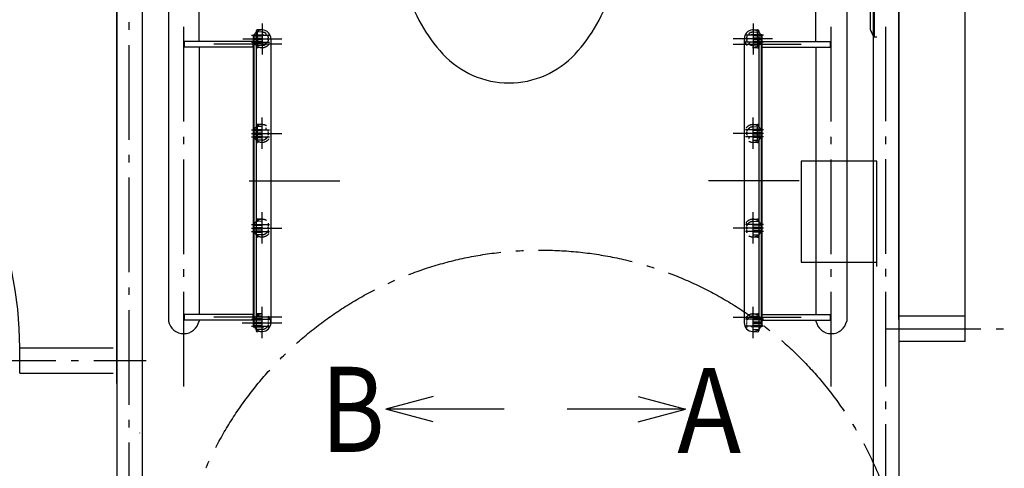
# Model space of a CAD drawing. Extents: x 504 to 5811, y 253 to 8451.
# Drawn here: x 2271 to 3831, y 6531 to 7242 of the extents above; entities that cross this region are included whole.
import ezdxf
from ezdxf.enums import TextEntityAlignment as Align

# ---------------------------------------------------------------- set-up
doc = ezdxf.new("R2010")
doc.units = 0
doc.header["$LTSCALE"] = 30
doc.linetypes.add('CENTER', pattern=[12, 5, -0.8, 0.4, -0.8, 5])
doc.linetypes.add('DOT', pattern=[1.6, 0.4, -0.8, 0.4])
for name, color, linetype in [('1', 1, 'CONTINUOUS'), ('100', 1, 'CONTINUOUS'), ('2', 1, 'CONTINUOUS'), ('3', 1, 'CONTINUOUS'), ('5', 1, 'CONTINUOUS')]:
    doc.layers.add(name, color=color, linetype=linetype)

msp = doc.modelspace()

# ---------------------------------------------------------------- linework, layer by layer
at = {"layer": '1', "color": 2, "linetype": 'CENTER'}
msp.add_line((1548.438663, 6701.769939), (2471.434587, 6701.769939), dxfattribs=at)
at = {"layer": '1', "color": 3, "linetype": 'CONTINUOUS'}
for p, q in [((2925.934048, 6644.68784), (2850.934048, 6624.59165)), ((3250.934048, 6644.68784), (3325.934048, 6624.59165)), ((2925.934048, 6604.495461), (2850.934048, 6624.59165)), ((3038.434048, 6624.59165), (2850.934048, 6624.59165)), ((3325.934048, 6624.59165), (3138.434048, 6624.59165)), ((3250.934048, 6604.495461), (3325.934048, 6624.59165))]:
    msp.add_line(p, q, dxfattribs=at)
at = {"layer": '1', "color": 2, "linetype": 'CENTER'}
msp.add_circle((3096.596383, 6296.68131), 580, dxfattribs=at)
at = {"layer": '100', "color": 2, "linetype": 'CENTER'}
for p, q in [((2444.434587, 4741.609939), (2444.434587, 8029.606812)), ((3643.434587, 5610.726916), (3643.434587, 8029.606812)), ((3643.934587, 6751.769939), (4990.311398, 6751.769939))]:
    msp.add_line(p, q, dxfattribs=at)
at = {"layer": '2', "color": 6, "linetype": 'CONTINUOUS'}
for p, q in [((2424.934587, 7846.769939), (2424.934587, 6568.769939)), ((2424.934587, 6665.3147), (2424.934587, 7846.769939)), ((2424.934587, 7846.769939), (2424.934587, 5669.709939)), ((2464.934587, 7846.769939), (2464.934587, 5709.609939)), ((3623.934587, 5709.609939), (3623.934587, 7846.769939)), ((3663.934587, 6766.769939), (3663.934587, 7846.769939)), ((2424.934587, 7839.769939), (2424.934587, 6600.332415)), ((3663.934587, 7829.074866), (3663.934587, 5709.609939)), ((3768.934587, 6771.769939), (3768.934587, 7371.769939)), ((3768.934587, 6771.769939), (3663.934587, 6771.769939)), ((3768.934587, 6731.769939), (3768.934587, 6771.769939)), ((3768.934587, 6731.769939), (3663.934587, 6731.769939)), ((2271.043062, 6681.769939), (2271.043062, 6721.769939)), ((2271.043062, 6721.769939), (2418.934587, 6721.769939)), ((2371.434587, 6721.769939), (2418.934587, 6721.769939)), ((2271.043062, 6681.769939), (2418.934587, 6681.769939)), ((2371.434587, 6681.769939), (2418.934587, 6681.769939))]:
    msp.add_line(p, q, dxfattribs=at)
for centre, start in [((3768.934587, 6771.769939), 27.502362), ((1671.043062, 6721.769939), 360)]:
    msp.add_arc(centre, 600, start, 90, dxfattribs=at)
at = {"layer": '3', "color": 2, "linetype": 'CENTER'}
for p, q in [((2530.934587, 6660.376609), (2530.934587, 7858.1206)), ((3556.934587, 6660.376609), (3556.934587, 7858.1206)), ((2654.934587, 7235.826792), (2654.934587, 7186.414189)), ((3432.934587, 7235.826792), (3432.934587, 7186.414189)), ((2624.384308, 7211.519939), (2686.527268, 7211.519939)), ((2638.547265, 7217.019939), (2666.713806, 7217.019939)), ((3463.484866, 7211.519939), (3401.341906, 7211.519939)), ((3449.321909, 7217.019939), (3421.155368, 7217.019939)), ((2686.527268, 7202.769939), (2578.545819, 7202.769939)), ((2638.547265, 7206.019939), (2666.713806, 7206.019939)), ((3401.341906, 7202.769939), (3509.323355, 7202.769939)), ((3449.321909, 7206.019939), (3421.155368, 7206.019939)), ((2654.934587, 7037.213086), (2654.934587, 7086.625688)), ((3432.934587, 7037.213086), (3432.934587, 7086.625688)), ((2638.547265, 7067.019939), (2666.713806, 7067.019939)), ((3449.321909, 7067.019939), (3421.155368, 7067.019939)), ((2638.547265, 7061.519939), (2686.527268, 7061.519939)), ((2638.547265, 7056.019939), (2666.713806, 7056.019939)), ((3449.321909, 7061.519939), (3401.341906, 7061.519939)), ((3449.321909, 7056.019939), (3421.155368, 7056.019939)), ((2634.49133, 6986.519939), (2777.997213, 6986.519939)), ((3505.877844, 6986.519939), (3362.371961, 6986.519939)), ((2654.934587, 6887.213086), (2654.934587, 6936.625688)), ((3432.934587, 6887.213086), (3432.934587, 6936.625688)), ((2638.547265, 6917.019939), (2666.713806, 6917.019939)), ((2638.547265, 6911.519939), (2686.527268, 6911.519939)), ((3449.321909, 6911.519939), (3401.341906, 6911.519939)), ((3449.321909, 6917.019939), (3421.155368, 6917.019939)), ((2638.547265, 6906.019939), (2666.713806, 6906.019939)), ((3449.321909, 6906.019939), (3421.155368, 6906.019939)), ((2654.934587, 6737.213086), (2654.934587, 6786.625688)), ((3432.934587, 6737.213086), (3432.934587, 6786.625688)), ((2686.527268, 6770.269939), (2578.545819, 6770.269939)), ((3401.341906, 6770.269939), (3509.323355, 6770.269939)), ((2623.310167, 6761.519939), (2686.527268, 6761.519939)), ((2638.547265, 6767.019939), (2666.713806, 6767.019939)), ((2638.547265, 6756.019939), (2666.713806, 6756.019939)), ((3449.321909, 6767.019939), (3421.155368, 6767.019939)), ((3449.321909, 6756.019939), (3421.155368, 6756.019939))]:
    msp.add_line(p, q, dxfattribs=at)
at = {"layer": '3', "color": 2, "linetype": 'CONTINUOUS'}
for p, q in [((2506.634587, 7782.769939), (2506.634587, 6764.269419)), ((2555.234587, 7207.269939), (2555.234587, 7782.769939)), ((3532.634587, 7207.269939), (3532.634587, 7782.769939)), ((3581.234587, 7782.769939), (3581.234587, 6764.269419)), ((3624.773717, 7460.207409), (3624.773717, 7215.707409)), ((3618.523717, 7449.707409), (3618.523717, 7226.707409)), ((2645.934587, 7224.166706), (2645.934587, 6748.873171)), ((2655.66729, 7225.500752), (2647.684587, 7225.919108)), ((3432.201884, 7225.500752), (3440.184587, 7225.919108)), ((3441.934587, 7224.166706), (3441.934587, 6748.873171)), ((2640.934587, 7207.269939), (2532.228848, 7207.269939)), ((2532.228848, 7198.269939), (2532.228848, 7207.269939)), ((2640.934587, 7218.000596), (2645.934587, 7218.044231)), ((2640.934587, 7218.000596), (2640.934587, 6755.039281)), ((2642.155368, 7217.019939), (2642.155368, 6756.019939)), ((2668.934587, 7211.519939), (2668.934587, 6986.519939)), ((3418.934587, 7211.519939), (3418.934587, 6986.519939)), ((3446.934587, 7218.000596), (3441.934587, 7218.044231)), ((3445.713806, 7217.019939), (3445.713806, 6756.019939)), ((3446.934587, 7218.000596), (3446.934587, 6755.039281)), ((3446.934587, 7207.269939), (3555.640326, 7207.269939)), ((3624.273717, 7214.707409), (3628.773717, 7214.707409)), ((2640.934587, 7198.269939), (2532.228848, 7198.269939)), ((2555.234587, 7198.269939), (2555.234587, 6774.769939)), ((3446.934587, 7198.269939), (3555.640326, 7198.269939)), ((3532.634587, 7198.269939), (3532.634587, 6774.769939)), ((3628.934587, 7017.539121), (3508.934587, 7017.539121)), ((3508.934587, 7017.539121), (3508.934587, 6857.539121)), ((3628.934587, 6857.539121), (3628.934587, 7017.539121)), ((3628.934587, 6850.539121), (3628.934587, 7010.539121)), ((2668.934587, 6986.519939), (2668.934587, 6761.519939)), ((3418.934587, 6986.519939), (3418.934587, 6761.519939)), ((3508.934587, 6857.539121), (3628.934587, 6857.539121)), ((2640.934587, 6774.769939), (2532.228848, 6774.769939)), ((3446.934587, 6774.769939), (3555.640326, 6774.769939)), ((3446.934587, 6765.769939), (3446.934587, 6774.769939)), ((3555.640326, 6765.769939), (3555.640326, 6774.769939)), ((2640.934587, 6765.769939), (2532.228848, 6765.769939)), ((3446.934587, 6755.039281), (3441.934587, 6754.995647)), ((3445.943314, 6760.519977), (3445.713806, 6760.517974)), ((3446.934587, 6765.769939), (3555.640326, 6765.769939)), ((2655.66729, 6747.539125), (2647.684587, 6747.12077)), ((3432.201884, 6747.539125), (3440.184587, 6747.12077))]:
    msp.add_line(p, q, dxfattribs=at)
at = {"layer": '3', "color": 5, "linetype": 'CONTINUOUS'}
for p, q in [((2640.934587, 7198.269939), (2640.934587, 7207.269939)), ((2641.92586, 7212.519901), (2642.155368, 7212.521904)), ((3445.943314, 7212.519901), (3445.713806, 7212.521904)), ((3446.934587, 7198.269939), (3446.934587, 7207.269939)), ((3555.640326, 7198.269939), (3555.640326, 7207.269939)), ((2532.228848, 6765.769939), (2532.228848, 6774.769939)), ((2640.934587, 6765.769939), (2640.934587, 6774.769939)), ((2555.234587, 6765.769939), (2555.234587, 6764.269419)), ((2640.934587, 6755.039281), (2645.934587, 6754.995647)), ((2641.92586, 6760.519977), (2642.155368, 6760.517974)), ((3532.634587, 6765.769939), (3532.634587, 6764.269419))]:
    msp.add_line(p, q, dxfattribs=at)
at = {"layer": '3', "color": 2, "linetype": 'DOT'}
for p, q in [((2641.92586, 7210.519977), (2664.186448, 7210.325712)), ((2642.155368, 7212.521904), (2664.186448, 7212.714166)), ((2643.146641, 7216.019977), (2663.844508, 7215.839349)), ((2643.146641, 7207.019901), (2663.844508, 7207.200528)), ((2645.934587, 7218.044231), (2660.573308, 7218.171981)), ((2655.484115, 7222.005549), (2647.592999, 7222.419105)), ((2647.684587, 7218.059503), (2647.684587, 7222.414305)), ((2647.684587, 7212.570156), (2647.684587, 7215.980375)), ((2647.684587, 7210.469721), (2647.684587, 7207.059503)), ((3445.713806, 7212.521904), (3423.682726, 7212.714166)), ((3445.943314, 7210.519977), (3423.682726, 7210.325712)), ((3444.722532, 7216.019977), (3424.024666, 7215.839349)), ((3444.722532, 7207.019901), (3424.024666, 7207.200528)), ((3441.934587, 7218.044231), (3427.295866, 7218.171981)), ((3432.385059, 7222.005549), (3440.276175, 7222.419105)), ((3440.184587, 7218.059503), (3440.184587, 7222.414305)), ((3440.184587, 7212.570156), (3440.184587, 7215.980375)), ((3440.184587, 7210.469721), (3440.184587, 7207.059503)), ((2643.146641, 7205.019977), (2660.573308, 7204.867897)), ((2655.484115, 7201.034329), (2647.592999, 7200.620773)), ((2647.684587, 7204.980375), (2647.684587, 7200.625573)), ((2655.66729, 7197.539125), (2647.684587, 7197.12077)), ((3444.722532, 7205.019977), (3427.295866, 7204.867897)), ((3432.201884, 7197.539125), (3440.184587, 7197.12077)), ((3432.385059, 7201.034329), (3440.276175, 7200.620773)), ((3440.184587, 7204.980375), (3440.184587, 7200.625573)), ((2643.146641, 7068.019901), (2660.573308, 7068.171981)), ((2655.484115, 7072.005549), (2647.592999, 7072.419105)), ((2655.66729, 7075.500752), (2647.684587, 7075.919108)), ((2647.684587, 7068.059503), (2647.684587, 7072.414305)), ((3444.722532, 7068.019901), (3427.295866, 7068.171981)), ((3432.201884, 7075.500752), (3440.184587, 7075.919108)), ((3432.385059, 7072.005549), (3440.276175, 7072.419105)), ((3440.184587, 7068.059503), (3440.184587, 7072.414305)), ((2641.92586, 7062.519901), (2664.186448, 7062.714166)), ((2641.92586, 7060.519977), (2664.186448, 7060.325712)), ((2643.146641, 7066.019977), (2663.844508, 7065.839349)), ((2643.146641, 7057.019901), (2663.844508, 7057.200528)), ((2643.146641, 7055.019977), (2660.573308, 7054.867897)), ((2655.484115, 7051.034329), (2647.592999, 7050.620773)), ((2647.684587, 7062.570156), (2647.684587, 7065.980375)), ((2647.684587, 7057.059503), (2647.684587, 7060.469721)), ((2647.684587, 7050.620773), (2647.684587, 7054.980375)), ((3445.943314, 7062.519901), (3423.682726, 7062.714166)), ((3445.943314, 7060.519977), (3423.682726, 7060.325712)), ((3444.722532, 7066.019977), (3424.024666, 7065.839349)), ((3444.722532, 7057.019901), (3424.024666, 7057.200528)), ((3444.722532, 7055.019977), (3427.295866, 7054.867897)), ((3432.385059, 7051.034329), (3440.276175, 7050.620773)), ((3440.184587, 7062.570156), (3440.184587, 7065.980375)), ((3440.184587, 7057.059503), (3440.184587, 7060.469721)), ((3440.184587, 7050.620773), (3440.184587, 7054.980375)), ((2655.66729, 7047.539125), (2647.684587, 7047.12077)), ((3432.201884, 7047.539125), (3440.184587, 7047.12077)), ((2641.92586, 6912.519901), (2664.443314, 6912.716408)), ((2643.146641, 6916.019977), (2664.443314, 6915.834124)), ((2655.484115, 6922.005549), (2647.592999, 6922.419105)), ((2655.66729, 6925.500752), (2647.684587, 6925.919108)), ((3444.722532, 6916.019977), (3423.42586, 6915.834124)), ((3445.943314, 6912.519901), (3423.42586, 6912.716408)), ((3432.201884, 6925.500752), (3440.184587, 6925.919108)), ((3432.385059, 6922.005549), (3440.276175, 6922.419105)), ((2641.92586, 6910.519977), (2664.443314, 6910.32347)), ((2643.146641, 6907.019901), (2664.443314, 6907.205754)), ((2643.146641, 6905.019977), (2664.443314, 6904.834124)), ((2655.484115, 6901.034329), (2647.592999, 6900.620773)), ((2655.66729, 6897.539125), (2647.684587, 6897.12077)), ((3445.943314, 6910.519977), (3423.42586, 6910.32347)), ((3444.722532, 6907.019901), (3423.42586, 6907.205754)), ((3444.722532, 6905.019977), (3423.42586, 6904.834124)), ((3432.201884, 6897.539125), (3440.184587, 6897.12077)), ((3432.385059, 6901.034329), (3440.276175, 6900.620773)), ((3432.201884, 6775.500752), (3440.184587, 6775.919108)), ((3432.385059, 6772.005549), (3440.276175, 6772.419105)), ((3444.722532, 6768.019901), (3423.42586, 6768.205754)), ((3444.722532, 6766.019977), (3423.42586, 6765.834124)), ((3445.943314, 6762.519901), (3423.42586, 6762.716408)), ((3445.713806, 6760.517974), (3423.42586, 6760.32347)), ((3444.722532, 6757.019901), (3423.42586, 6757.205754)), ((3441.934587, 6754.995647), (3423.42586, 6754.834124)), ((3432.385059, 6751.034329), (3440.276175, 6750.620773))]:
    msp.add_line(p, q, dxfattribs=at)
at = {"layer": '3', "color": 6, "linetype": 'DOT'}
for p, q in [((2655.484115, 6772.005549), (2647.592999, 6772.419105)), ((2655.66729, 6775.500752), (2647.684587, 6775.919108)), ((2641.92586, 6762.519901), (2664.443314, 6762.716408)), ((2642.155368, 6760.517974), (2664.443314, 6760.32347)), ((2643.146641, 6768.019901), (2664.443314, 6768.205754)), ((2643.146641, 6766.019977), (2664.443314, 6765.834124)), ((2643.146641, 6757.019901), (2664.443314, 6757.205754)), ((2645.934587, 6754.995647), (2664.443314, 6754.834124)), ((2655.484115, 6751.034329), (2647.592999, 6750.620773))]:
    msp.add_line(p, q, dxfattribs=at)
at = {"layer": '3', "color": 2, "linetype": 'CONTINUOUS'}
for centre, radius, start, end in [((3125.009109, 7357.080624), 250, 195.8, 222.75), ((2967.509109, 7357.080624), 250, 317.24, 344.19), ((2647.684587, 7224.166706), 1.75, 90.000007, 180), ((2654.934587, 7211.519939), 14, 360, 87.000007), ((3432.934587, 7211.519939), 14, 92.999993, 180), ((3440.184587, 7224.166706), 1.75, 0, 89.999993), ((3666.023717, 7242.207409), 50, 197.77, 213.04), ((3046.259109, 7284.080624), 142.5, 222.75, 317.24), ((2530.934587, 6769.031669), 24.76225, 191.088147, 348.911853), ((3432.934587, 6761.519939), 14, 179.999999, 267.000007), ((3444.713806, 6756.019939), 1, 270.500007, 0), ((3445.934587, 6761.519939), 1, 270.500007, 0), ((3556.934587, 6769.031669), 24.76225, 191.088147, 348.911853), ((2647.684587, 6748.873171), 1.75, 180, 269.999993), ((3440.184587, 6748.873171), 1.75, 270.000007, 0)]:
    msp.add_arc(centre, radius, start, end, dxfattribs=at)
at = {"layer": '3', "color": 2, "linetype": 'CENTER'}
for centre, start, end in [((2654.934587, 7211.519939), 87.000007, 273.000016), ((3432.934587, 7211.519939), 266.999984, 92.999993), ((2654.934587, 7061.519939), 86.999984, 272.999993), ((3432.934587, 7061.519939), 267.000007, 93.000016), ((2654.934587, 6911.519939), 86.999984, 272.999993), ((3432.934587, 6911.519939), 267.000007, 93.000016), ((2654.934587, 6761.519939), 86.999984, 272.999993), ((3432.934587, 6761.519939), 267.000007, 93.000016)]:
    msp.add_arc(centre, 14, start, end, dxfattribs=at)
at = {"layer": '3', "color": 6, "linetype": 'DOT'}
for centre, radius, start, end in [((2647.684587, 7224.166706), 1.75, 180, 267.000016), ((3440.184587, 7224.166706), 1.75, 272.999984, 0), ((2641.934587, 7211.519939), 1, 180, 269.500016), ((2643.155368, 7217.019939), 1, 180, 269.500016), ((2643.155368, 7206.019939), 1, 90.500007, 269.500016), ((3424.033393, 7214.839387), 1, 90.499993, 159.548419), ((3424.033393, 7208.20049), 1, 200.451581, 269.500007), ((3444.713806, 7217.019939), 1, 270.499984, 0), ((3444.713806, 7206.019939), 1, 270.499984, 89.499993), ((3445.934587, 7211.519939), 1, 270.499984, 0), ((2643.155368, 7056.019939), 1, 90.499984, 269.499993), ((2663.835781, 7064.839387), 1, 20.45157, 89.499996), ((2647.684587, 6774.166706), 1.75, 89.999984, 266.999993), ((2654.934587, 6761.519939), 10.5, 272.999993, 86.999995), ((2654.934587, 6761.519939), 14, 0.000001, 86.999995), ((2641.934587, 6761.519939), 1, 90.499984, 180), ((2643.155368, 6767.019939), 1, 90.499984, 269.499993), ((2643.155368, 6756.019939), 1, 90.499984, 180), ((2664.434587, 6769.205716), 1, 270.499993, 359.999997), ((2664.434587, 6763.716369), 1, 270.499993, 359.999997), ((2664.434587, 6758.205716), 1, 270.499993, 359.999997), ((2664.434587, 6764.834162), 1, 359.999997, 89.499996), ((2664.434587, 6759.323508), 1, 359.999997, 89.499996), ((2664.434587, 6753.834162), 1, 359.999997, 89.499996), ((2647.684587, 6748.873171), 1.75, 92.999984, 180)]:
    msp.add_arc(centre, radius, start, end, dxfattribs=at)
at = {"layer": '3', "color": 5, "linetype": 'CONTINUOUS'}
for centre, radius, start, end in [((2641.934587, 7211.519939), 1, 90.500007, 180), ((2643.155368, 7217.019939), 1, 90.500007, 180), ((3444.713806, 7217.019939), 1, 0, 89.499993), ((3445.934587, 7211.519939), 1, 0, 89.499993), ((2641.934587, 6761.519939), 1, 180, 269.499993), ((2643.155368, 6756.019939), 1, 180, 269.499993), ((2654.934587, 6761.519939), 14, 272.999993, 0.000001)]:
    msp.add_arc(centre, radius, start, end, dxfattribs=at)
at = {"layer": '3', "color": 2, "linetype": 'DOT'}
for centre, radius, start, end in [((2654.934587, 7211.519939), 10.5, 53.656073, 87.000007), ((2654.934587, 7211.519939), 14, 273.000002, 360), ((2660.564581, 7219.171943), 1, 270.500004, 53.656073), ((2663.835781, 7214.839387), 1, 20.451581, 89.500007), ((2663.835781, 7208.20049), 1, 270.499993, 339.548419), ((2664.177721, 7213.714128), 1, 270.500004, 13.354029), ((2664.177721, 7209.32575), 1, 346.645971, 89.499996), ((2654.934587, 7211.519939), 10.5, 13.354029, 20.451581), ((2654.934587, 7211.519939), 10.5, 339.548419, 346.645971), ((3432.934587, 7211.519939), 14, 180, 266.999998), ((3423.691453, 7213.714128), 1, 166.645971, 269.499996), ((3423.691453, 7209.32575), 1, 90.500004, 193.354029), ((3432.934587, 7211.519939), 10.5, 159.548419, 166.645971), ((3432.934587, 7211.519939), 10.5, 193.354029, 200.451581), ((3427.304593, 7219.171943), 1, 126.343927, 269.499996), ((3432.934587, 7211.519939), 10.5, 92.999993, 126.343927), ((2647.684587, 7198.873171), 1.75, 92.999984, 269.999993), ((2654.934587, 7211.519939), 10.5, 272.999993, 306.343927), ((2660.564581, 7203.867935), 1, 306.343927, 89.499996), ((3427.304593, 7203.867935), 1, 90.500004, 233.656073), ((3432.934587, 7211.519939), 10.5, 233.656073, 267.000007), ((3440.184587, 7198.873171), 1.75, 270.000007, 87.000016), ((2643.155368, 7067.019939), 1, 90.499984, 269.499993), ((2647.684587, 7074.166706), 1.75, 89.999984, 266.999993), ((2654.934587, 7061.519939), 10.5, 272.999993, 86.999995), ((2654.934587, 7061.519939), 14, 272.999993, 86.999995), ((2660.564581, 7069.171943), 1, 270.499993, 53.656062), ((3432.934587, 7061.519939), 14, 93.000005, 267.000007), ((3432.934587, 7061.519939), 10.5, 93.000005, 267.000007), ((3427.304593, 7069.171943), 1, 126.343938, 269.500007), ((3440.184587, 7074.166706), 1.75, 273.000007, 90.000016), ((3444.713806, 7067.019939), 1, 270.500007, 89.500016), ((2641.934587, 7061.519939), 1, 90.499984, 269.499993), ((2660.564581, 7053.867935), 1, 306.343927, 89.499996), ((2663.835781, 7058.20049), 1, 270.499993, 339.548419), ((2664.177721, 7063.714128), 1, 270.499993, 13.354017), ((2664.177721, 7059.32575), 1, 346.645971, 89.499996), ((3423.691453, 7063.714128), 1, 166.645983, 269.500007), ((3423.691453, 7059.32575), 1, 90.500004, 193.354029), ((3424.033393, 7064.839387), 1, 90.500004, 159.54843), ((3424.033393, 7058.20049), 1, 200.451581, 269.500007), ((3427.304593, 7053.867935), 1, 90.500004, 233.656073), ((3444.713806, 7056.019939), 1, 270.500007, 89.500016), ((3445.934587, 7061.519939), 1, 270.500007, 89.500016), ((2647.684587, 7048.873171), 1.75, 92.999984, 269.999993), ((3440.184587, 7048.873171), 1.75, 270.000007, 87.000016), ((2641.934587, 6911.519939), 1, 90.499984, 269.499993), ((2643.155368, 6917.019939), 1, 90.499984, 269.499993), ((2647.684587, 6924.166706), 1.75, 89.999984, 266.999993), ((2654.934587, 6911.519939), 10.5, 272.999993, 86.999995), ((2654.934587, 6911.519939), 14, 272.999993, 86.999995), ((2664.434587, 6919.205716), 1, 270.499993, 359.999997), ((2664.434587, 6913.716369), 1, 270.499993, 359.999997), ((2664.434587, 6914.834162), 1, 359.999997, 89.499996), ((3432.934587, 6911.519939), 14, 93.000005, 267.000007), ((3432.934587, 6911.519939), 10.5, 93.000005, 267.000007), ((3423.434587, 6919.205716), 1, 180.000003, 269.500007), ((3423.434587, 6914.834162), 1, 90.500004, 180.000003), ((3423.434587, 6913.716369), 1, 180.000003, 269.500007), ((3440.184587, 6924.166706), 1.75, 273.000007, 90.000016), ((3444.713806, 6917.019939), 1, 270.500007, 89.500016), ((3445.934587, 6911.519939), 1, 270.500007, 89.500016), ((2643.155368, 6906.019939), 1, 90.499984, 269.499993), ((2647.684587, 6898.873171), 1.75, 92.999984, 269.999993), ((2664.434587, 6908.205716), 1, 270.499993, 359.999997), ((2664.434587, 6909.323508), 1, 359.999997, 89.499996), ((2664.434587, 6903.834162), 1, 359.999997, 89.499996), ((3423.434587, 6909.323508), 1, 90.500004, 180.000003), ((3423.434587, 6908.205716), 1, 180.000003, 269.500007), ((3423.434587, 6903.834162), 1, 90.500004, 180.000003), ((3440.184587, 6898.873171), 1.75, 270.000007, 87.000016), ((3444.713806, 6906.019939), 1, 270.500007, 89.500016), ((3432.934587, 6761.519939), 14, 93.000005, 179.999999), ((3432.934587, 6761.519939), 10.5, 93.000005, 267.000007), ((3440.184587, 6774.166706), 1.75, 273.000007, 90.000016), ((3423.434587, 6769.205716), 1, 180.000003, 269.500007), ((3423.434587, 6764.834162), 1, 90.500004, 180.000003), ((3423.434587, 6763.716369), 1, 180.000003, 269.500007), ((3423.434587, 6759.323508), 1, 90.500004, 180.000003), ((3423.434587, 6758.205716), 1, 180.000003, 269.500007), ((3423.434587, 6753.834162), 1, 90.500004, 180.000003), ((3444.713806, 6767.019939), 1, 270.500007, 89.500016), ((3444.713806, 6756.019939), 1, 0, 89.500016), ((3445.934587, 6761.519939), 1, 0, 89.500016), ((3440.184587, 6748.873171), 1.75, 0, 87.000016)]:
    msp.add_arc(centre, radius, start, end, dxfattribs=at)
at = {"layer": '5', "color": 6, "linetype": 'CONTINUOUS'}
msp.add_line((2460.635883, 6586.892557), (2460.635883, 6586.751651), dxfattribs=at)

# ---------------------------------------------------------------- texts
at = {"layer": '1', "color": 3, "linetype": 'CONTINUOUS', "style": '', "width": 0.75}
for s, p, p2 in [('B', (2748.108145, 6556.739467), (2849.358145, 6556.739467)), ('A', (3312.832081, 6554.985823), (3414.082081, 6554.985823))]:
    msp.add_text(s, height=135, dxfattribs=at).set_placement(p, p2, align=Align.FIT)

doc.saveas('drawing.dxf')
